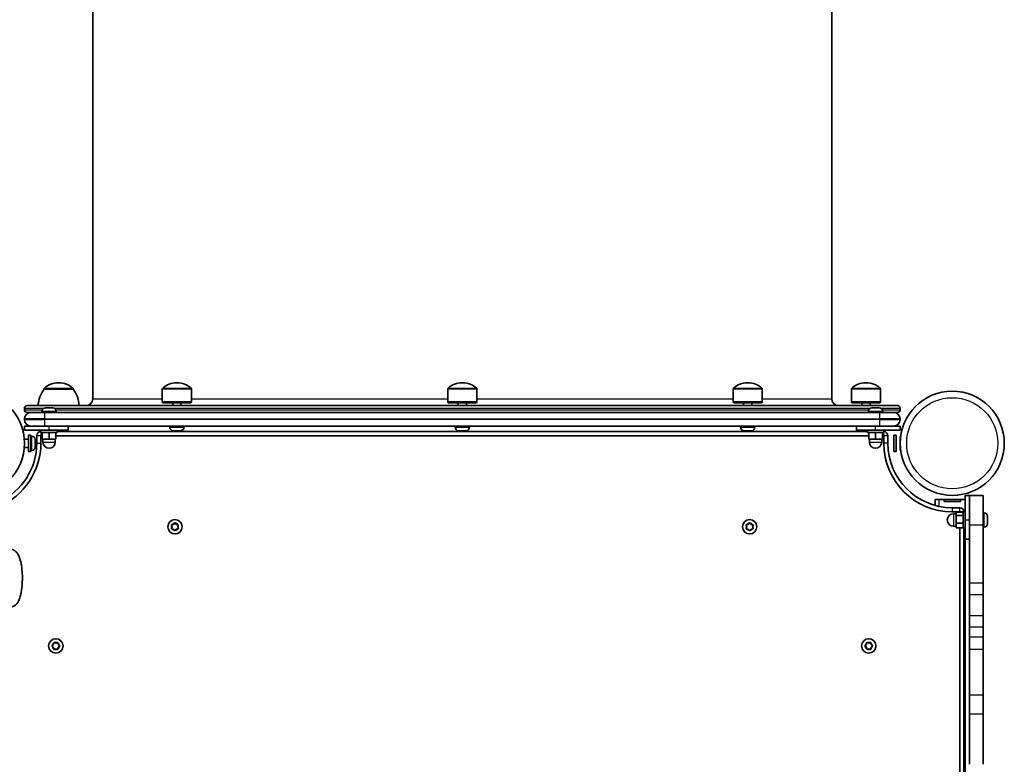
# Model space of a CAD drawing. Units: millimetres. Extents: x -6053 to 6263, y -4598 to 4895.
# Drawn here: x 2611 to 3331, y 567 to 1111 of the extents above; entities that cross this region are included whole.
import ezdxf

# ---------------------------------------------------------------- set-up
doc = ezdxf.new("R2010")
doc.units = ezdxf.units.MM
doc.layers.add('Widoczne (ISO)', color=7, linetype='Continuous', lineweight=35)
doc.layers.add('Widoczne wąskie (ISO)', color=7, linetype='Continuous', lineweight=25)

msp = doc.modelspace()

# ---------------------------------------------------------------- linework, layer by layer
at = {"layer": 'Widoczne (ISO)'}
for p, q in [((2664.66, 1663.78), (2664.66, 833.78)), ((3204.66, 1663.78), (3204.66, 833.78)), ((2639.95, 845.43), (2639.37, 845.43)), ((2726.36, 845.43), (2725.78, 845.43)), ((2934.95, 845.43), (2934.37, 845.43)), ((3143.55, 845.43), (3142.97, 845.43)), ((3229.95, 845.43), (3229.37, 845.43)), ((2629.01, 840.78), (2629.01, 840.84)), ((2650.31, 840.78), (2629.01, 840.78)), ((2650.31, 840.78), (2650.31, 840.84)), ((2715.42, 831.67), (2715.42, 840.84)), ((2736.72, 831.67), (2736.72, 840.84)), ((2924.01, 831.67), (2924.01, 840.84)), ((2945.31, 831.67), (2945.31, 840.84)), ((3132.61, 831.67), (3132.61, 840.84)), ((3153.91, 831.67), (3153.91, 840.84)), ((3219.01, 831.67), (3219.01, 840.84)), ((3240.31, 831.67), (3240.31, 840.84)), ((2616.66, 828.78), (3252.66, 828.78)), ((2736.72, 831.67), (2715.42, 831.67)), ((2715.82, 830.77), (2715.42, 831.67)), ((2736.32, 830.77), (2715.82, 830.77)), ((2723.07, 828.78), (2723.07, 830.77)), ((2729.07, 828.78), (2729.07, 830.77)), ((2736.32, 830.77), (2736.72, 831.67)), ((2945.31, 831.67), (2924.01, 831.67)), ((2924.41, 830.77), (2924.01, 831.67)), ((2944.91, 830.77), (2924.41, 830.77)), ((2931.66, 828.78), (2931.66, 830.77)), ((2937.66, 828.78), (2937.66, 830.77)), ((2944.91, 830.77), (2945.31, 831.67)), ((3153.91, 831.67), (3132.61, 831.67)), ((3133.01, 830.77), (3132.61, 831.67)), ((3153.51, 830.77), (3133.01, 830.77)), ((3140.26, 828.78), (3140.26, 830.77)), ((3146.26, 828.78), (3146.26, 830.77)), ((3153.51, 830.77), (3153.91, 831.67)), ((3240.31, 831.67), (3219.01, 831.67)), ((3219.41, 830.77), (3219.01, 831.67)), ((3239.91, 830.77), (3219.41, 830.77)), ((3226.66, 828.78), (3226.66, 830.77)), ((3232.66, 828.78), (3232.66, 830.77)), ((3239.91, 830.77), (3240.31, 831.67)), ((2614.66, 825.78), (2614.66, 826.78)), ((2619.41, 823.78), (2616.66, 823.78)), ((2619.41, 823.78), (2629.66, 823.78)), ((2627.41, 824.52), (2627.41, 823.78)), ((3239.66, 823.78), (2629.66, 823.78)), ((2629.97, 827.08), (2630.15, 827.08)), ((2630.15, 827.08), (2630.38, 827.08)), ((2630.38, 827.08), (2632.24, 827.08)), ((2632.24, 827.08), (2632.57, 827.08)), ((2632.75, 827.08), (2634.75, 827.08)), ((2634.75, 827.08), (2635.03, 827.08)), ((2635.03, 827.08), (2635.35, 827.08)), ((2637.91, 824.52), (2637.91, 823.78)), ((3231.41, 824.52), (3231.41, 823.78)), ((3233.97, 827.08), (3234.15, 827.08)), ((3234.15, 827.08), (3234.38, 827.08)), ((3234.38, 827.08), (3236.24, 827.08)), ((3236.24, 827.08), (3236.57, 827.08)), ((3236.75, 827.08), (3238.75, 827.08)), ((3238.75, 827.08), (3239.03, 827.08)), ((3239.03, 827.08), (3239.35, 827.08)), ((3239.66, 823.78), (3249.91, 823.78)), ((3241.91, 824.52), (3241.91, 823.78)), ((3252.66, 823.78), (3249.91, 823.78)), ((3254.66, 825.78), (3254.66, 826.78)), ((2614.66, 819.03), (2614.66, 818.53)), ((2619.41, 813.78), (2614.66, 813.78)), ((2614.66, 810.78), (2614.66, 813.78)), ((2629.66, 813.78), (2619.41, 813.78)), ((2629.66, 813.78), (3239.66, 813.78)), ((2646.66, 810.78), (2646.66, 813.78)), ((2720.82, 813.04), (2720.82, 813.78)), ((2731.32, 813.04), (2731.32, 813.78)), ((2929.41, 813.04), (2929.41, 813.78)), ((2939.91, 813.04), (2939.91, 813.78)), ((3138.01, 813.04), (3138.01, 813.78)), ((3148.51, 813.04), (3148.51, 813.78)), ((3222.66, 810.78), (3222.66, 813.78)), ((3249.91, 813.78), (3239.66, 813.78)), ((3254.66, 813.78), (3249.91, 813.78)), ((3254.66, 818.53), (3254.66, 819.03)), ((3254.66, 810.78), (3254.66, 813.78)), ((2614.66, 810.78), (2632.66, 810.78)), ((2617.66, 807.28), (2617.66, 795.28)), ((2617.66, 807.28), (2619.26, 807.28)), ((2619.26, 807.28), (2619.26, 795.28)), ((2620, 806.53), (2619.26, 806.53)), ((2623.66, 806.78), (2623.66, 801.28)), ((2626.66, 810.78), (2626.66, 809.18)), ((2638.66, 809.18), (2626.66, 809.18)), ((2626.66, 801.28), (2626.66, 806.78)), ((2626.66, 806.78), (2627.66, 806.78)), ((2627.66, 809.18), (2627.66, 804.18)), ((2646.66, 810.78), (2632.66, 810.78)), ((2632.66, 809.18), (2632.66, 804.18)), ((2637.66, 809.18), (2637.66, 804.18)), ((2637.66, 806.78), (3231.66, 806.78)), ((2638.66, 810.78), (2638.66, 809.18)), ((3230.66, 809.78), (2638.66, 809.78)), ((2724.05, 810.48), (2723.38, 810.48)), ((2724.15, 810.48), (2724.05, 810.48)), ((2724.42, 810.48), (2724.15, 810.48)), ((2724.15, 810.48), (2724.15, 810.48)), ((2726.6, 810.48), (2724.42, 810.48)), ((2727.08, 810.48), (2726.6, 810.48)), ((2728.62, 810.48), (2727.08, 810.48)), ((2728.73, 810.48), (2728.62, 810.48)), ((2728.76, 810.48), (2728.73, 810.48)), ((2932.25, 810.48), (2931.97, 810.48)), ((2932.52, 810.48), (2932.25, 810.48)), ((2934.49, 810.48), (2932.52, 810.48)), ((2935, 810.48), (2934.83, 810.48)), ((2936.9, 810.48), (2935, 810.48)), ((2937.14, 810.48), (2936.9, 810.48)), ((2937.35, 810.48), (2937.14, 810.48)), ((3140.62, 810.48), (3140.57, 810.48)), ((3140.77, 810.48), (3140.62, 810.48)), ((3142.4, 810.48), (3140.77, 810.48)), ((3142.68, 810.48), (3142.4, 810.48)), ((3142.68, 810.48), (3142.68, 810.48)), ((3142.9, 810.48), (3142.68, 810.48)), ((3145.04, 810.48), (3142.9, 810.48)), ((3145.21, 810.48), (3145.04, 810.48)), ((3145.21, 810.48), (3145.21, 810.48)), ((3145.39, 810.48), (3145.21, 810.48)), ((3145.95, 810.48), (3145.39, 810.48)), ((3236.66, 810.78), (3222.66, 810.78)), ((3226.99, 810.48), (3226.98, 810.48)), ((3228.17, 810.48), (3226.99, 810.48)), ((3228.62, 810.48), (3228.47, 810.48)), ((3230.66, 810.48), (3228.62, 810.48)), ((3230.66, 810.78), (3230.66, 809.18)), ((3242.66, 809.18), (3230.66, 809.18)), ((3231.66, 809.18), (3231.66, 804.18)), ((3236.66, 810.78), (3254.66, 810.78)), ((3236.66, 809.18), (3236.66, 804.18)), ((3241.66, 809.18), (3241.66, 804.18)), ((3241.66, 806.78), (3242.66, 806.78)), ((3242.66, 810.78), (3242.66, 809.18)), ((3242.66, 806.78), (3242.66, 801.28)), ((3245.66, 801.28), (3245.66, 806.78)), ((3250.06, 807.28), (3250.06, 795.28)), ((3250.06, 807.28), (3251.66, 807.28)), ((3251.66, 807.28), (3251.66, 795.28)), ((3254.66, 806.28), (3254.66, 796.28)), ((3254.76, 806.28), (3254.66, 806.28)), ((3254.76, 806.28), (3254.76, 804.03)), ((3254.97, 806.07), (3254.76, 806.28)), ((2617.66, 804.28), (2614.54, 804.28)), ((2622.56, 803.17), (2622.55, 803.17)), ((2622.56, 803.97), (2622.56, 803.22)), ((2622.56, 803.22), (2622.56, 803.17)), ((2622.56, 803.17), (2622.56, 802.84)), ((2622.56, 802.84), (2622.56, 800.64)), ((2622.56, 800.64), (2622.56, 800.16)), ((2622.56, 800.16), (2622.56, 798.69)), ((2627.66, 804.18), (2632.66, 804.18)), ((2628.16, 804.18), (2628.16, 802.18)), ((2632.66, 804.18), (2637.66, 804.18)), ((2637.16, 804.18), (2637.16, 802.18)), ((3231.66, 804.18), (3236.66, 804.18)), ((3232.16, 804.18), (3232.16, 802.18)), ((3236.66, 804.18), (3241.66, 804.18)), ((3241.16, 804.18), (3241.16, 802.18)), ((2617.66, 798.28), (2614.54, 798.28)), ((2617.66, 795.28), (2619.26, 795.28)), ((2620, 796.03), (2619.26, 796.03)), ((2622.56, 798.69), (2622.56, 798.6)), ((2622.56, 798.6), (2622.56, 798.59)), ((3250.06, 795.28), (3251.66, 795.28)), ((3254.76, 796.28), (3254.66, 796.28)), ((3254.76, 798.52), (3254.76, 796.28)), ((3254.97, 796.48), (3254.76, 796.28)), ((3302.21, 763.23), (3305.21, 763.23)), ((3302.21, 763.23), (3302.21, 745.23)), ((3305.21, 741.76), (3305.21, 763.23)), ((3315.21, 763.23), (3305.21, 763.23)), ((3315.21, 763.23), (3315.21, 741.76)), ((3280.21, 760.23), (3283.21, 760.23)), ((3280.21, 760.23), (3280.21, 755.92)), ((3283.21, 760.23), (3286.71, 760.23)), ((3298.71, 760.23), (3286.71, 760.23)), ((3286.71, 760.23), (3286.71, 758.63)), ((3298.71, 758.63), (3286.71, 758.63)), ((3298.71, 760.23), (3302.21, 760.23)), ((3298.71, 760.23), (3298.71, 758.63)), ((3298.21, 754.23), (3292.71, 754.23)), ((3292.71, 751.23), (3298.21, 751.23)), ((3295.61, 749.73), (3293.61, 749.73)), ((3300.61, 750.97), (3295.61, 750.97)), ((3295.61, 750.97), (3295.61, 748.61)), ((3300.61, 748.61), (3295.61, 748.61)), ((3295.61, 748.61), (3295.61, 742.87)), ((3298.21, 751.23), (3298.21, 750.97)), ((3300.61, 739.23), (3300.61, 751.23)), ((3302.21, 751.23), (3300.61, 751.23)), ((3315.95, 750.48), (3315.21, 750.48)), ((2722.66, 740.28), (2722.22, 741.39)), ((2722.47, 741.83), (2723.66, 742.01)), ((2723.82, 742.21), (2724.41, 742.95)), ((2724.92, 742.95), (2725.66, 742.01)), ((2725.66, 742.01), (2726.85, 741.83)), ((2727.11, 741.39), (2726.66, 740.28)), ((3142.66, 740.28), (3142.22, 741.39)), ((3142.47, 741.83), (3143.66, 742.01)), ((3143.82, 742.21), (3144.41, 742.95)), ((3144.92, 742.95), (3145.66, 742.01)), ((3145.66, 742.01), (3146.85, 741.83)), ((3147.11, 741.39), (3146.66, 740.28)), ((3300.61, 742.87), (3295.61, 742.87)), ((3295.61, 742.87), (3295.61, 739.48)), ((3302.21, 731.23), (3302.21, 745.23)), ((3305.21, 699.17), (3305.21, 741.76)), ((3315.21, 699.17), (3315.21, 741.76)), ((3318.51, 747.92), (3318.51, 747.67)), ((3318.51, 747.67), (3318.51, 747.42)), ((3318.51, 747.42), (3318.51, 745.48)), ((3318.51, 744.97), (3318.51, 743.03)), ((3318.51, 743.03), (3318.51, 742.78)), ((3318.51, 742.78), (3318.51, 742.54)), ((2722.22, 739.16), (2722.66, 740.28)), ((2723.66, 738.54), (2722.47, 738.72)), ((2724.41, 737.6), (2723.66, 738.54)), ((2725.66, 738.54), (2724.92, 737.6)), ((2726.85, 738.72), (2725.66, 738.54)), ((2726.66, 740.28), (2727.11, 739.16)), ((3142.22, 739.16), (3142.66, 740.28)), ((3143.66, 738.54), (3142.47, 738.72)), ((3144.41, 737.6), (3143.66, 738.54)), ((3145.66, 738.54), (3144.92, 737.6)), ((3146.85, 738.72), (3145.66, 738.54)), ((3146.66, 740.28), (3147.11, 739.16)), ((3295.61, 740.73), (3293.61, 740.73)), ((3300.61, 739.48), (3295.61, 739.48)), ((3298.21, 739.48), (3298.21, 146.97)), ((3302.21, 739.23), (3300.61, 739.23)), ((3301.21, 147.23), (3301.21, 739.23)), ((3315.95, 739.98), (3315.21, 739.98)), ((3302.21, 731.23), (3305.21, 731.23)), ((3305.21, 690.71), (3305.21, 699.17)), ((3315.21, 699.17), (3315.21, 690.71)), ((3305.21, 690.71), (3305.21, 675.16)), ((3315.21, 675.16), (3315.21, 690.71)), ((3305.21, 667.3), (3305.21, 675.16)), ((3315.21, 675.16), (3315.21, 667.3)), ((3305.21, 659.52), (3305.21, 667.3)), ((3315.21, 659.52), (3315.21, 667.3)), ((2635.88, 654.23), (2636.05, 655.42)), ((2636.49, 655.67), (2637.61, 655.23)), ((2637.61, 655.23), (2638.73, 655.67)), ((2639.17, 655.42), (2639.34, 654.23)), ((3229.98, 654.23), (3230.15, 655.42)), ((3230.59, 655.67), (3231.71, 655.23)), ((3231.71, 655.23), (3232.83, 655.67)), ((3233.27, 655.42), (3233.44, 654.23)), ((3305.21, 650.93), (3305.21, 659.52)), ((3315.21, 659.52), (3315.21, 650.93)), ((2634.93, 653.48), (2635.88, 654.23)), ((2635.68, 652.39), (2634.93, 652.97)), ((2636.05, 651.03), (2635.88, 652.23)), ((2637.61, 651.23), (2636.49, 650.78)), ((2638.73, 650.78), (2637.61, 651.23)), ((2639.34, 652.23), (2639.17, 651.03)), ((2639.34, 654.23), (2640.29, 653.48)), ((2640.29, 652.97), (2639.34, 652.23)), ((3229.03, 653.48), (3229.98, 654.23)), ((3229.98, 652.23), (3229.03, 652.97)), ((3230.15, 651.03), (3229.98, 652.23)), ((3231.71, 651.23), (3230.59, 650.78)), ((3232.83, 650.78), (3231.71, 651.23)), ((3233.44, 652.23), (3233.27, 651.03)), ((3234.39, 652.97), (3233.44, 652.23)), ((3233.65, 654.06), (3234.39, 653.48)), ((3305.21, 650.93), (3305.21, 617.32)), ((3315.21, 650.93), (3315.21, 617.32)), ((3305.21, 617.32), (3305.21, 603.69)), ((3315.21, 603.69), (3315.21, 617.32)), ((3305.21, 603.69), (3305.21, 566.76)), ((3315.21, 603.69), (3315.21, 566.76))]:
    msp.add_line(p, q, dxfattribs=at)
for centre, radius in [((2576.61, 801.28), 38.05), ((3292.71, 801.28), 38.05), ((2724.66, 740.28), 5.25), ((3144.66, 740.28), 5.25), ((2637.61, 653.23), 5.25), ((3231.71, 653.23), 5.25)]:
    msp.add_circle(centre, radius, dxfattribs=at)
for centre, radius, start, end in [((2639.37, 830.43), 15, 90, 131.95918), ((2639.95, 830.43), 15, 48.04082, 90), ((2725.78, 830.43), 15, 90, 131.95918), ((2726.36, 830.43), 15, 48.04082, 90), ((2934.37, 830.43), 15, 90, 131.95918), ((2934.95, 830.43), 15, 48.04082, 90), ((3142.97, 830.43), 15, 90, 131.95918), ((3143.55, 830.43), 15, 48.04082, 90), ((3229.37, 830.43), 15, 90, 131.95918), ((3229.95, 830.43), 15, 48.04082, 90), ((2646.63, 827.6), 22, 143.21087, 176.93797), ((2630.01, 840.84), 1, 131.95918, 180), ((2649.31, 840.84), 1, 0, 48.04082), ((2632.69, 827.6), 22, 3.06203, 36.78913), ((2716.42, 840.84), 1, 131.95918, 180), ((2735.72, 840.84), 1, 0, 48.04082), ((2925.01, 840.84), 1, 131.95918, 180), ((2944.31, 840.84), 1, 0, 48.04082), ((3133.61, 840.84), 1, 131.95918, 180), ((3152.91, 840.84), 1, 0, 48.04082), ((3220.01, 840.84), 1, 131.95918, 180), ((3239.31, 840.84), 1, 0, 48.04082), ((2616.66, 826.78), 2, 90, 180), ((2659.66, 833.78), 5, 270, 0), ((3209.66, 833.78), 5, 180, 270), ((3252.66, 826.78), 2, 0, 90), ((2616.66, 825.78), 2, 180, 270), ((2619.41, 819.03), 4.75, 90, 180), ((2629.97, 824.52), 2.56, 90, 180), ((2635.35, 824.52), 2.56, 0, 90), ((3233.97, 824.52), 2.56, 90, 180), ((3239.35, 824.52), 2.56, 0, 90), ((3249.91, 819.03), 4.75, 0, 90), ((3252.66, 825.78), 2, 270, 0), ((2619.41, 818.53), 4.75, 180, 270), ((3249.91, 818.53), 4.75, 270, 0), ((2620, 803.97), 2.56, 0, 90), ((2626.66, 806.78), 3, 90, 180), ((2723.38, 813.04), 2.56, 180, 270), ((2728.76, 813.04), 2.56, 270, 0), ((2931.97, 813.04), 2.56, 180, 270), ((2937.35, 813.04), 2.56, 270, 0), ((3140.57, 813.04), 2.56, 180, 270), ((3145.95, 813.04), 2.56, 270, 0), ((3226.97, 813.04), 2.56, 241.98352, 265.6329), ((3242.66, 806.78), 3, 0, 90), ((2576.61, 801.28), 50.05, 292.61036, 0), ((2576.61, 801.28), 47.05, 295.02038, 0), ((2632.66, 802.18), 4.5, 180, 0), ((3236.66, 802.18), 4.5, 180, 0), ((3292.71, 801.28), 50.05, 180, 270), ((3292.71, 801.28), 47.05, 180, 270), ((2620, 798.59), 2.56, 270, 0), ((3293.61, 745.23), 4.5, 90, 270), ((3298.21, 751.23), 3, 0, 90), ((3315.95, 747.92), 2.56, 0, 90), ((2723.64, 742.19), 0.189, 278.26197, 5.2141), ((3143.64, 742.19), 0.189, 278.26197, 5.2141), ((3315.95, 742.54), 2.56, 270, 0), ((2635.69, 652.2), 0.189, 8.26197, 95.2141), ((3233.63, 654.25), 0.189, 188.26197, 275.2141)]:
    msp.add_arc(centre, radius, start, end, dxfattribs=at)
for points in [[(2629.98, 827.06), (2630.04, 827.07), (2630.1, 827.08), (2630.15, 827.08)], [(2630.38, 827.08), (2630.25, 827.08), (2630.11, 827.07), (2629.98, 827.06)], [(2632.48, 827.06), (2632.4, 827.07), (2632.32, 827.08), (2632.24, 827.08)], [(2632.75, 827.08), (2632.66, 827.08), (2632.57, 827.07), (2632.48, 827.06)], [(2632.57, 827.08), (2632.6, 827.08), (2632.63, 827.07), (2632.66, 827.07)], [(2635.16, 827.06), (2635.02, 827.07), (2634.88, 827.08), (2634.75, 827.08)], [(2635.03, 827.08), (2635.08, 827.08), (2635.12, 827.07), (2635.16, 827.06)], [(3233.98, 827.06), (3234.04, 827.07), (3234.1, 827.08), (3234.15, 827.08)], [(3234.38, 827.08), (3234.25, 827.08), (3234.11, 827.07), (3233.98, 827.06)], [(3236.48, 827.06), (3236.4, 827.07), (3236.32, 827.08), (3236.24, 827.08)], [(3236.75, 827.08), (3236.66, 827.08), (3236.57, 827.07), (3236.48, 827.06)], [(3236.57, 827.08), (3236.6, 827.08), (3236.63, 827.07), (3236.66, 827.07)], [(3239.16, 827.06), (3239.02, 827.07), (3238.88, 827.08), (3238.75, 827.08)], [(3239.03, 827.08), (3239.08, 827.08), (3239.12, 827.07), (3239.16, 827.06)], [(2724.05, 810.48), (2724.04, 810.48), (2724.03, 810.48), (2724.01, 810.49)], [(2724.01, 810.49), (2724.15, 810.48), (2724.29, 810.48), (2724.42, 810.48)], [(2726.6, 810.48), (2726.71, 810.48), (2726.82, 810.48), (2726.93, 810.49)], [(2726.93, 810.49), (2726.99, 810.48), (2727.04, 810.48), (2727.08, 810.48)], [(2728.62, 810.48), (2728.73, 810.48), (2728.86, 810.48), (2728.99, 810.49)], [(2728.99, 810.49), (2728.9, 810.48), (2728.81, 810.48), (2728.73, 810.48)], [(2932.25, 810.48), (2932.21, 810.48), (2932.16, 810.48), (2932.11, 810.49)], [(2932.11, 810.49), (2932.25, 810.48), (2932.39, 810.48), (2932.52, 810.48)], [(2934.49, 810.48), (2934.58, 810.48), (2934.67, 810.48), (2934.76, 810.49)], [(2934.83, 810.48), (2934.78, 810.48), (2934.72, 810.48), (2934.66, 810.48)], [(2934.76, 810.49), (2934.84, 810.48), (2934.92, 810.48), (2935, 810.48)], [(2936.9, 810.48), (2937.03, 810.48), (2937.17, 810.48), (2937.31, 810.49)], [(2937.31, 810.49), (2937.25, 810.48), (2937.2, 810.48), (2937.14, 810.48)], [(3140.39, 810.49), (3140.52, 810.48), (3140.65, 810.48), (3140.77, 810.48)], [(3140.62, 810.48), (3140.55, 810.48), (3140.47, 810.48), (3140.39, 810.49)], [(3142.4, 810.48), (3142.46, 810.48), (3142.52, 810.48), (3142.58, 810.49)], [(3142.58, 810.49), (3142.69, 810.48), (3142.79, 810.48), (3142.9, 810.48)], [(3145.04, 810.48), (3145.17, 810.48), (3145.31, 810.48), (3145.45, 810.49)], [(3145.45, 810.49), (3145.43, 810.48), (3145.41, 810.48), (3145.39, 810.48)], [(3226.66, 810.49), (3226.78, 810.48), (3226.89, 810.48), (3226.99, 810.48)], [(3226.98, 810.48), (3226.88, 810.48), (3226.77, 810.48), (3226.66, 810.49)], [(3228.17, 810.48), (3228.2, 810.48), (3228.22, 810.48), (3228.25, 810.49)], [(3228.47, 810.48), (3228.39, 810.48), (3228.3, 810.48), (3228.22, 810.48)], [(3228.25, 810.49), (3228.37, 810.48), (3228.5, 810.48), (3228.62, 810.48)], [(2622.54, 803.24), (2622.56, 803.23), (2622.56, 803.23), (2622.56, 803.22)], [(2622.56, 802.84), (2622.56, 802.97), (2622.56, 803.1), (2622.54, 803.24)], [(2622.54, 800.29), (2622.56, 800.41), (2622.56, 800.53), (2622.56, 800.64)], [(2622.56, 800.16), (2622.56, 800.2), (2622.56, 800.25), (2622.54, 800.29)], [(2622.54, 798.33), (2622.56, 798.45), (2622.56, 798.58), (2622.56, 798.69)], [(2622.56, 798.6), (2622.56, 798.51), (2622.56, 798.42), (2622.54, 798.33)], [(2722.06, 741.78), (2722.2, 741.8), (2722.34, 741.82), (2722.47, 741.83)], [(2722.22, 741.39), (2722.17, 741.52), (2722.12, 741.64), (2722.06, 741.78)], [(2724.41, 742.95), (2724.49, 743.06), (2724.58, 743.16), (2724.66, 743.28)], [(2724.66, 743.28), (2724.75, 743.16), (2724.84, 743.06), (2724.92, 742.95)], [(2726.85, 741.83), (2726.98, 741.82), (2727.12, 741.8), (2727.26, 741.78)], [(2727.26, 741.78), (2727.21, 741.64), (2727.16, 741.52), (2727.11, 741.39)], [(3142.06, 741.78), (3142.2, 741.8), (3142.34, 741.82), (3142.47, 741.83)], [(3142.22, 741.39), (3142.17, 741.52), (3142.12, 741.64), (3142.06, 741.78)], [(3144.41, 742.95), (3144.49, 743.06), (3144.58, 743.16), (3144.66, 743.28)], [(3144.66, 743.28), (3144.75, 743.16), (3144.84, 743.06), (3144.92, 742.95)], [(3146.85, 741.83), (3146.98, 741.82), (3147.12, 741.8), (3147.26, 741.78)], [(3147.26, 741.78), (3147.21, 741.64), (3147.16, 741.52), (3147.11, 741.39)], [(3318.51, 747.42), (3318.51, 747.55), (3318.51, 747.68), (3318.49, 747.82)], [(3318.49, 747.82), (3318.51, 747.77), (3318.51, 747.72), (3318.51, 747.67)], [(3318.49, 745.23), (3318.51, 745.31), (3318.51, 745.4), (3318.51, 745.48)], [(3318.51, 744.97), (3318.51, 745.05), (3318.51, 745.14), (3318.49, 745.23)], [(3318.49, 742.63), (3318.51, 742.77), (3318.51, 742.9), (3318.51, 743.03)], [(3318.51, 742.78), (3318.51, 742.73), (3318.51, 742.68), (3318.49, 742.63)], [(2722.06, 738.78), (2722.12, 738.91), (2722.17, 739.03), (2722.22, 739.16)], [(2722.47, 738.72), (2722.34, 738.73), (2722.2, 738.75), (2722.06, 738.78)], [(2724.66, 737.28), (2724.58, 737.39), (2724.49, 737.49), (2724.41, 737.6)], [(2724.92, 737.6), (2724.84, 737.49), (2724.75, 737.39), (2724.66, 737.28)], [(2727.26, 738.78), (2727.12, 738.75), (2726.98, 738.73), (2726.85, 738.72)], [(2727.11, 739.16), (2727.16, 739.03), (2727.21, 738.91), (2727.26, 738.78)], [(3142.06, 738.78), (3142.12, 738.91), (3142.17, 739.03), (3142.22, 739.16)], [(3142.47, 738.72), (3142.34, 738.73), (3142.2, 738.75), (3142.06, 738.78)], [(3144.66, 737.28), (3144.58, 737.39), (3144.49, 737.49), (3144.41, 737.6)], [(3144.92, 737.6), (3144.84, 737.49), (3144.75, 737.39), (3144.66, 737.28)], [(3147.26, 738.78), (3147.12, 738.75), (3146.98, 738.73), (3146.85, 738.72)], [(3147.11, 739.16), (3147.16, 739.03), (3147.21, 738.91), (3147.26, 738.78)], [(2636.05, 655.42), (2636.07, 655.55), (2636.09, 655.68), (2636.11, 655.82)], [(2636.11, 655.82), (2636.24, 655.77), (2636.37, 655.72), (2636.49, 655.67)], [(2638.73, 655.67), (2638.85, 655.72), (2638.98, 655.77), (2639.11, 655.82)], [(2639.11, 655.82), (2639.13, 655.68), (2639.15, 655.55), (2639.17, 655.42)], [(3230.15, 655.42), (3230.17, 655.55), (3230.19, 655.68), (3230.21, 655.82)], [(3230.21, 655.82), (3230.34, 655.77), (3230.47, 655.72), (3230.59, 655.67)], [(3232.83, 655.67), (3232.95, 655.72), (3233.08, 655.77), (3233.21, 655.82)], [(3233.21, 655.82), (3233.23, 655.68), (3233.25, 655.55), (3233.27, 655.42)], [(2634.61, 653.23), (2634.72, 653.31), (2634.83, 653.4), (2634.93, 653.48)], [(2634.93, 652.97), (2634.83, 653.05), (2634.72, 653.14), (2634.61, 653.23)], [(2636.11, 650.63), (2636.09, 650.77), (2636.07, 650.9), (2636.05, 651.03)], [(2636.49, 650.78), (2636.37, 650.73), (2636.24, 650.68), (2636.11, 650.63)], [(2639.11, 650.63), (2638.98, 650.68), (2638.85, 650.73), (2638.73, 650.78)], [(2639.17, 651.03), (2639.15, 650.9), (2639.13, 650.77), (2639.11, 650.63)], [(2640.29, 653.48), (2640.39, 653.4), (2640.5, 653.31), (2640.61, 653.23)], [(2640.61, 653.23), (2640.5, 653.14), (2640.39, 653.05), (2640.29, 652.97)], [(3228.71, 653.23), (3228.82, 653.31), (3228.93, 653.4), (3229.03, 653.48)], [(3229.03, 652.97), (3228.93, 653.05), (3228.82, 653.14), (3228.71, 653.23)], [(3230.21, 650.63), (3230.19, 650.77), (3230.17, 650.9), (3230.15, 651.03)], [(3230.59, 650.78), (3230.47, 650.73), (3230.34, 650.68), (3230.21, 650.63)], [(3233.21, 650.63), (3233.08, 650.68), (3232.95, 650.73), (3232.83, 650.78)], [(3233.27, 651.03), (3233.25, 650.9), (3233.23, 650.77), (3233.21, 650.63)], [(3234.39, 653.48), (3234.49, 653.4), (3234.6, 653.31), (3234.71, 653.23)], [(3234.71, 653.23), (3234.6, 653.14), (3234.49, 653.05), (3234.39, 652.97)]]:
    msp.add_open_spline(points, degree=3, dxfattribs=at)
msp.add_open_spline([(2604.1, 681.53), (2604.87, 681.53), (2605.63, 681.68), (2607.02, 682.23), (2607.62, 682.63), (2608.83, 683.66), (2609.32, 684.3), (2610.62, 686.34), (2611.15, 687.8), (2612.13, 691.31), (2612.5, 693.39), (2612.98, 697.57), (2613.1, 699.63), (2613.17, 703.72), (2613.11, 705.75), (2612.81, 709.68), (2612.56, 711.58), (2611.88, 715.19), (2611.43, 716.87), (2610.42, 719.33), (2609.97, 720.22), (2608.91, 721.65), (2608.42, 722.2), (2607.02, 723.23), (2606.05, 723.7), (2604.66, 723.9), (2604.38, 723.93), (2604.1, 723.93)], degree=3, knots=[5.7007, 5.7007, 5.7007, 5.7007, 5.802895, 5.802895, 5.918951, 5.918951, 6.089827, 6.089827, 6.45426, 6.45426, 6.861482, 6.861482, 7.213534, 7.213534, 7.555993, 7.555993, 7.90261, 7.90261, 8.274063, 8.274063, 8.506265, 8.506265, 8.652088, 8.652088, 8.804901, 8.804901, 8.842292, 8.842292, 8.842292, 8.842292], dxfattribs=at)
at = {"layer": 'Widoczne wąskie (ISO)'}
for p, q in [((2650.31, 840.84), (2629.01, 840.84)), ((2629.34, 841.58), (2649.98, 841.58)), ((2736.72, 840.84), (2715.42, 840.84)), ((2715.75, 841.58), (2736.38, 841.58)), ((2945.31, 840.84), (2924.01, 840.84)), ((2924.34, 841.58), (2944.98, 841.58)), ((3153.91, 840.84), (3132.61, 840.84)), ((3132.94, 841.58), (3153.58, 841.58)), ((3240.31, 840.84), (3219.01, 840.84)), ((3219.34, 841.58), (3239.98, 841.58)), ((2664.66, 833.78), (2715.42, 833.78)), ((2736.72, 833.78), (2924.01, 833.78)), ((2945.31, 833.78), (3132.61, 833.78)), ((3153.91, 833.78), (3204.66, 833.78)), ((2628.77, 826.78), (2614.66, 826.78)), ((2614.66, 825.78), (2627.74, 825.78)), ((2637.91, 824.52), (2627.41, 824.52)), ((2629.66, 819.03), (2629.66, 823.78)), ((3232.77, 826.78), (2636.55, 826.78)), ((2637.58, 825.78), (3231.74, 825.78)), ((3241.91, 824.52), (3231.41, 824.52)), ((3239.66, 823.78), (3239.66, 819.03)), ((3254.66, 826.78), (3240.55, 826.78)), ((3241.58, 825.78), (3254.66, 825.78)), ((2629.66, 819.03), (2614.66, 819.03)), ((2614.66, 818.53), (2629.66, 818.53)), ((2629.66, 819.03), (3239.66, 819.03)), ((2629.66, 818.53), (2629.66, 819.03)), ((3239.66, 818.53), (2629.66, 818.53)), ((2629.66, 813.78), (2629.66, 818.53)), ((2632.66, 810.78), (2632.66, 813.78)), ((3236.66, 810.78), (3236.66, 813.78)), ((3254.66, 819.03), (3239.66, 819.03)), ((3239.66, 819.03), (3239.66, 818.53)), ((3239.66, 818.53), (3254.66, 818.53)), ((3239.66, 818.53), (3239.66, 813.78)), ((2620, 796.03), (2620, 806.53)), ((2626.66, 806.78), (2623.66, 806.78)), ((2626.66, 809.18), (2626.66, 806.78)), ((2720.82, 813.04), (2731.32, 813.04)), ((2929.41, 813.04), (2939.91, 813.04)), ((3138.01, 813.04), (3148.51, 813.04)), ((3242.66, 806.78), (3242.66, 809.18)), ((3245.66, 806.78), (3242.66, 806.78)), ((2623.66, 801.28), (2626.66, 801.28)), ((2628.16, 802.18), (2637.16, 802.18)), ((3232.16, 802.18), (3241.16, 802.18)), ((3245.66, 801.28), (3242.66, 801.28)), ((3283.21, 755.19), (3283.21, 760.23)), ((3292.71, 754.23), (3292.71, 751.23)), ((3293.61, 749.73), (3293.61, 740.73)), ((3298.21, 751.23), (3298.21, 754.23)), ((3300.61, 751.23), (3298.21, 751.23)), ((3315.95, 739.98), (3315.95, 750.48)), ((3302.21, 745.23), (3305.21, 745.23)), ((3305.21, 741.76), (3315.21, 741.76)), ((3302.21, 731.23), (3302.21, 155.23)), ((3315.21, 699.17), (3305.21, 699.17)), ((3305.21, 690.71), (3315.21, 690.71)), ((3315.21, 675.16), (3305.21, 675.16)), ((3305.21, 667.3), (3315.21, 667.3)), ((3315.21, 659.52), (3305.21, 659.52)), ((3305.21, 650.93), (3315.21, 650.93)), ((3315.21, 617.32), (3305.21, 617.32)), ((3305.21, 603.69), (3315.21, 603.69))]:
    msp.add_line(p, q, dxfattribs=at)
msp.add_circle((3292.71, 801.28), 33.3, dxfattribs=at)
for centre, start, end in [((2724.66, 740.28), 155.41742, 204.58258), ((2724.66, 740.28), 95.41742, 144.58258), ((2724.66, 740.28), 35.41742, 84.58258), ((2724.66, 740.28), 335.41742, 24.58258), ((3144.66, 740.28), 155.41742, 204.58258), ((3144.66, 740.28), 95.41742, 144.58258), ((3144.66, 740.28), 35.41742, 84.58258), ((3144.66, 740.28), 335.41742, 24.58258), ((2724.66, 740.28), 215.41742, 264.58258), ((2724.66, 740.28), 275.41742, 324.58258), ((3144.66, 740.28), 215.41742, 264.58258), ((3144.66, 740.28), 275.41742, 324.58258), ((2637.61, 653.23), 125.41742, 174.58258), ((2637.61, 653.23), 65.41742, 114.58258), ((2637.61, 653.23), 5.41742, 54.58258), ((3231.71, 653.23), 125.41742, 174.58258), ((3231.71, 653.23), 65.41742, 114.58258), ((3231.71, 653.23), 5.41742, 54.58258), ((2637.61, 653.23), 185.41742, 234.58258), ((2637.61, 653.23), 245.41742, 294.58258), ((2637.61, 653.23), 305.41742, 354.58258), ((3231.71, 653.23), 185.41742, 234.58258), ((3231.71, 653.23), 245.41742, 294.58258), ((3231.71, 653.23), 305.41742, 354.58258)]:
    msp.add_arc(centre, 2.69, start, end, dxfattribs=at)

doc.saveas('drawing.dxf')
